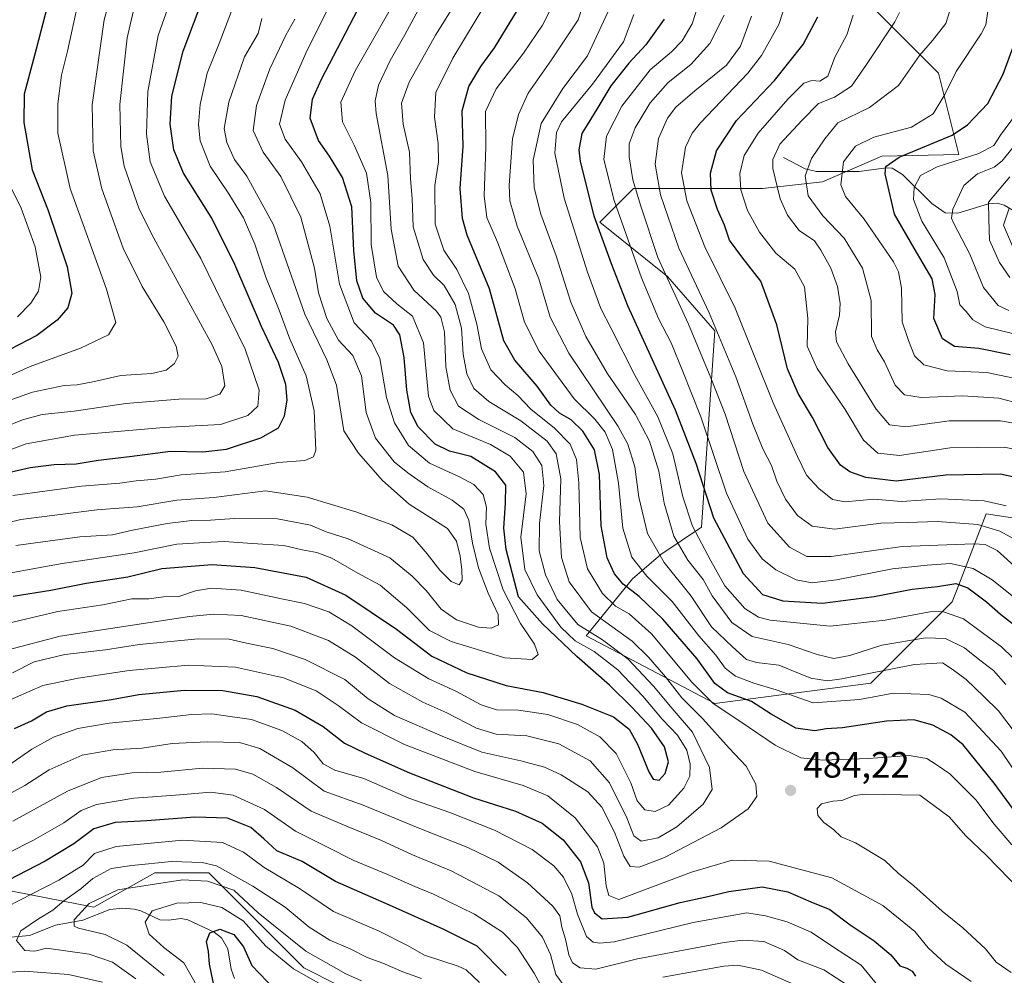
# Model space of a CAD drawing. Units: metres. Extents: x 623457 to 626883, y 4787390 to 4789766.
# Drawn here: x 626077 to 626348, y 4789241 to 4789503 of the extents above; entities that cross this region are included whole.
import ezdxf

# ---------------------------------------------------------------- set-up
doc = ezdxf.new("R2010")
doc.units = ezdxf.units.M
doc.header["$MEASUREMENT"] = 0
for name, color, linetype, lineweight in [('Arbolado forestal CxS', 92, 'Continuous', 0), ('Corriente natural lineal', 142, 'Continuous', 13), ('Curva de nivel maestra', 30, 'Continuous', 30), ('Curva de nivel normal', 30, 'Continuous', 0), ('Pastizal CxS', 92, 'Continuous', 0), ('Punto de cota en terreno', 7, 'Continuous', 0), ('Rótulo de punto de cota en terreno', 7, 'Continuous', 0)]:
    doc.layers.add(name, color=color, linetype=linetype, lineweight=lineweight)
doc.styles.add('Style-Arial', font='txt')

# ---------------------------------------------------------------- blocks, each defined once
blk = doc.blocks.new('*U7')
at = {"layer": 'Pastizal CxS', "color": 92, "linetype": 'Continuous', "lineweight": 0}
for points in [[(626310.9389, 4789506.6939, 419.2443), (626329.5353, 4789488.0973, 407.6534), (626335.1127, 4789465.7827, 397.957), (626313.9381, 4789465.2903, 401.9694), (626297.7019, 4789458.3323, 408.4828), (626281.1863, 4789456.4857, 418.0788), (626245.8543, 4789456.4859, 441.2817), (626236.5559, 4789447.1883, 450.1767), (626255.1523, 4789432.3113, 439.8191), (626268.1693, 4789417.4335, 436.8191), (626264.4507, 4789363.5067, 453.9705), (626253.2923, 4789356.0687, 465.1769), (626245.5143, 4789349.3161, 473.388), (626232.8377, 4789333.7531, 491.9039), (626268.1699, 4789315.1577, 480.0777), (626310.9401, 4789320.7349, 466.4546), (626333.2545, 4789343.0509, 452.8489), (626335.0361, 4789347.6847, 449.4369), (626337.0473, 4789352.9129, 445.7051), (626342.5523, 4789367.2239, 433.246), (626366.7263, 4789363.5059, 425.7785)], [(626182.8891, 4789228.7047, 432.0055), (626155.3745, 4789242.6447, 431.8663), (626129.3393, 4789268.6793, 438.4152), (626114.4635, 4789268.6791, 439.2918), (626097.7973, 4789259.2763, 435.9986), (626071.4803, 4789264.3935, 450.0449)]]:
    blk.add_polyline3d(points, dxfattribs=at)
blk = doc.blocks.new('5PATER')
at = {"layer": 'Punto de cota en terreno', "linetype": 'Continuous', "lineweight": 0}
h = blk.add_hatch(color=51, dxfattribs=at)
edge = h.paths.add_edge_path()
edge.add_ellipse((0, 0), major_axis=(-0.11, -0.111), ratio=0.999422, start_angle=0, end_angle=360)

msp = doc.modelspace()

# ---------------------------------------------------------------- linework, layer by layer
at = {"layer": 'Arbolado forestal CxS', "color": 92, "linetype": 'Continuous', "lineweight": 0}
for points in [[(626366.7263, 4789363.5059, 425.7785), (626342.5523, 4789367.2239, 433.246), (626337.0473, 4789352.9129, 445.7051), (626335.0361, 4789347.6847, 449.4369), (626333.2545, 4789343.0509, 452.8489), (626310.9401, 4789320.7349, 466.4546), (626268.1699, 4789315.1577, 480.0777), (626232.8377, 4789333.7531, 491.9039), (626245.5143, 4789349.3161, 473.388), (626253.2923, 4789356.0687, 465.1769), (626264.4507, 4789363.5067, 453.9705), (626268.1693, 4789417.4335, 436.8191), (626255.1523, 4789432.3113, 439.8191), (626236.5559, 4789447.1883, 450.1767), (626245.8543, 4789456.4859, 441.2817), (626281.1863, 4789456.4857, 418.0788), (626297.7019, 4789458.3323, 408.4828), (626313.9381, 4789465.2903, 401.9694), (626335.1127, 4789465.7827, 397.957), (626329.5353, 4789488.0973, 407.6534), (626310.9389, 4789506.6939, 419.2443)], [(626366.7263, 4789363.5059, 425.7785), (626342.5523, 4789367.2239, 433.246), (626337.0473, 4789352.9129, 445.7051), (626335.0361, 4789347.6847, 449.4369), (626333.2545, 4789343.0509, 452.8489), (626310.9401, 4789320.7349, 466.4546), (626268.1699, 4789315.1577, 480.0777), (626232.8377, 4789333.7531, 491.9039), (626245.5143, 4789349.3161, 473.388), (626253.2923, 4789356.0687, 465.1769), (626264.4507, 4789363.5067, 453.9705), (626268.1693, 4789417.4335, 436.8191), (626255.1523, 4789432.3113, 439.8191), (626236.5559, 4789447.1883, 450.1767), (626245.8543, 4789456.4859, 441.2817), (626281.1863, 4789456.4857, 418.0788), (626297.7019, 4789458.3323, 408.4828), (626313.9381, 4789465.2903, 401.9694), (626335.1127, 4789465.7827, 397.957), (626329.5353, 4789488.0973, 407.6534), (626310.9389, 4789506.6939, 419.2443)], [(626071.4803, 4789264.3935, 450.0449), (626097.7973, 4789259.2763, 435.9986), (626114.4635, 4789268.6791, 439.2918), (626129.3393, 4789268.6793, 438.4152), (626155.3745, 4789242.6447, 431.8663), (626182.8891, 4789228.7047, 432.0055)], [(626071.4803, 4789264.3935, 450.0449), (626097.7973, 4789259.2763, 435.9986), (626114.4635, 4789268.6791, 439.2918), (626129.3393, 4789268.6793, 438.4152), (626155.3745, 4789242.6447, 431.8663), (626182.8891, 4789228.7047, 432.0055)]]:
    msp.add_polyline3d(points, dxfattribs=at)
at = {"layer": 'Corriente natural lineal', "color": 142, "linetype": 'Continuous', "lineweight": 13}
for points in [[(626287, 4789465, 414.723), (626292.9315, 4789461.8286, 410.5963), (626296.058, 4789461.102, 409.3609), (626307.6885, 4789461.097, 403.5796), (626315.1632, 4789462.1718, 400.0548), (626316.8102, 4789462.0154, 399.2874), (626319.6592, 4789460.2669, 397.7356), (626327.6787, 4789452.3066, 392.2877), (626331.2804, 4789449.8096, 391.0628), (626334.7642, 4789449.6458, 389.5424), (626343.2091, 4789452.2874, 385.0028), (626345.5612, 4789452.4084, 383.5584), (626347.4926, 4789451.859, 382.1318), (626351.2901, 4789449.7336, 377.9339)], [(626068.8012, 4789250.4535, 443.3958), (626080.1003, 4789251.5308, 440.1835), (626087.2845, 4789254.3121, 438.5661), (626094.7158, 4789255.7221, 435.8452), (626102.1948, 4789258.6441, 433.5631), (626105.6843, 4789258.9689, 432.928), (626108.8744, 4789258.7384, 432.204), (626110.6824, 4789258.2729, 431.6412), (626115.884, 4789255.8181, 429.5114), (626118.2195, 4789255.6641, 428.8046), (626121.7211, 4789256.1508, 428.4806), (626123.5969, 4789255.7626, 428.2037), (626130.7641, 4789252.4026, 425.6609), (626132.7825, 4789250.8182, 424.7591), (626134.5373, 4789247.8538, 424.0476), (626135.4706, 4789242.2239, 423.3925), (626136.3476, 4789239.6818, 422.8768)]]:
    msp.add_polyline3d(points, dxfattribs=at)
at = {"layer": 'Curva de nivel maestra', "color": 30, "linetype": 'Continuous', "lineweight": 30, "flags": 128}
for points, elevation in [([(626076.39, 4789637.2801), (626077.72, 4789631.1501), (626080.98, 4789622.1801), (626088.07, 4789610.4301), (626096.24, 4789599.6701), (626100.64, 4789592.1001), (626103.12, 4789584.0801), (626103.69, 4789574.7601), (626100.62, 4789560.7701), (626090.01, 4789525.7701), (626081.9, 4789494.6601), (626078.66, 4789482.3301), (626078.52, 4789474.6001), (626080.84, 4789461.5401), (626085.25, 4789450.3901), (626090.43, 4789434.9701), (626091.73, 4789427.7401), (626090.6, 4789423.7501), (626087.69, 4789420.3001), (626082.11, 4789416.1701), (626072.29, 4789411.0401)], 550), ([(626075.66, 4789344.6301), (626086, 4789346.2201), (626095.69, 4789348.1401), (626107.08, 4789349.9501), (626116.42, 4789352.1601), (626130.22, 4789353.2701), (626141.93, 4789352.4601), (626155.98, 4789349.7801), (626166.9, 4789344.8501), (626180.8, 4789335.5101), (626190.45, 4789328.1601), (626200.12, 4789323.6101), (626210.86, 4789320.1001), (626221.03, 4789318.1701), (626231.65, 4789314.9601), (626240.3, 4789311.5401), (626244.64, 4789308.1001), (626246.93, 4789304.0001), (626250, 4789296.4201), (626251.23, 4789294.3801), (626252.83, 4789294.1601), (626254.53, 4789295.9601), (626255.4, 4789299.1201), (626254.32, 4789303.2701), (626250.75, 4789308.3801), (626245.35, 4789314.1301), (626239.2, 4789320.2001), (626230.28, 4789328.0401), (626220.82, 4789337.0001), (626214.26, 4789344.4501), (626210.86, 4789357.4501), (626210.22, 4789363.2701), (626210.72, 4789370.1101), (626210.82, 4789375.0501), (626207.97, 4789378.7001), (626201.22, 4789382.9201), (626195.36, 4789384.4301), (626191.38, 4789386.2701), (626186.77, 4789391.0401), (626184.7, 4789394.9701), (626183.63, 4789401.1501), (626182.94, 4789410.0701), (626181.72, 4789416.3101), (626179.94, 4789418.9301), (626175.07, 4789422.2601), (626171.6, 4789426.3901), (626169.91, 4789431.1101), (626169.12, 4789439.4801), (626168.56, 4789451.4501), (626165.94, 4789459.5101), (626162.43, 4789465.3401), (626159.39, 4789469.6201), (626157.07, 4789475.7501), (626157.79, 4789481.0101), (626160.26, 4789486.4701), (626175.71, 4789516.2101)], 500), ([(626073.56, 4789378.3801), (626080.32, 4789379.9501), (626086.84, 4789380.7301), (626092.9, 4789380.8901), (626098.96, 4789381.9001), (626107.56, 4789382.9301), (626118.81, 4789384.4201), (626127.66, 4789384.2101), (626134.13, 4789384.9201), (626143.54, 4789388.0201), (626148.42, 4789390.8001), (626150.09, 4789394.0401), (626150.82, 4789398.3901), (626150.48, 4789402.7201), (626148.45, 4789408.7101), (626143.78, 4789418.5901), (626136.2, 4789436.2601), (626129.97, 4789448.5701), (626122.36, 4789460.6601), (626119.68, 4789467.1101), (626118.73, 4789474.1101), (626119.17, 4789481.7701), (626122.24, 4789494.1101), (626126.65, 4789505.7701)], 525), ([(626351.36, 4789284.3401), (626344.78, 4789293.3101), (626336.24, 4789303.7701), (626332.85, 4789306.5401), (626327.93, 4789309.2001), (626322.7, 4789310.6401), (626315.19, 4789310.2901), (626303.19, 4789308.4701), (626298.69, 4789308.1601), (626295.53, 4789307.6301), (626290.37, 4789308.3901), (626283.57, 4789312.2501), (626278.16, 4789315.6901), (626271.61, 4789318.1001), (626268.09, 4789320.6801), (626263.33, 4789327.4501), (626253.9, 4789338.2601), (626247.4, 4789344.5101), (626242.98, 4789347.9301), (626240.61, 4789350.7201), (626238.56, 4789355.0801), (626236.95, 4789363.9301), (626236.5, 4789377.9601), (626235.14, 4789384.7401), (626231.9, 4789389.8801), (626228.73, 4789392.9501), (626225.53, 4789394.8001), (626223.16, 4789397.0501), (626219.39, 4789402.2201), (626213.3, 4789409.3301), (626210.26, 4789414.6401), (626206.34, 4789428.9201), (626200.2, 4789443.6301), (626198.94, 4789448.2301), (626198.27, 4789456.4601), (626199.13, 4789468.1101), (626198.77, 4789477.7701), (626200.65, 4789484.4401), (626203.91, 4789489.9401), (626207.72, 4789495.0401), (626214.01, 4789505.4101)], 475), ([(626254.25, 4789502.8801), (626249.19, 4789495.9001), (626244.57, 4789490.8601), (626239.57, 4789484.6001), (626235.78, 4789478.2301), (626231.66, 4789471.5101), (626230.78, 4789467.0801), (626231.15, 4789463.8801), (626234.96, 4789448.9701), (626239.69, 4789435.9101), (626244.21, 4789424.3901), (626257.28, 4789395.7701), (626262.92, 4789381.1001), (626267.8, 4789366.0901), (626275.88, 4789350.8201), (626281.18, 4789345.1001), (626286.8, 4789343.3301), (626297.67, 4789342.7101), (626311.87, 4789344.4901), (626322.29, 4789346.5301), (626329.22, 4789347.2401), (626334.28, 4789348.1201), (626337.58, 4789346.9001), (626342.62, 4789343.0601), (626346.51, 4789339.6801), (626352.74, 4789334.8401)], 450), ([(626353.58, 4789376.5201), (626346.54, 4789378.1001), (626331.5, 4789377.8001), (626317.86, 4789376.1801), (626309.53, 4789377.1201), (626305.19, 4789378.7501), (626302.59, 4789380.5801), (626299.11, 4789385.3501), (626294.89, 4789393.6401), (626290.95, 4789400.1701), (626288.11, 4789407.0201), (626285.13, 4789419.0401), (626280.79, 4789431.0001), (626275.85, 4789437.3001), (626272.19, 4789442.2401), (626270.78, 4789446.4401), (626268.86, 4789450.7401), (626267.1, 4789456.0101), (626266.93, 4789460.6601), (626268.57, 4789466.7501), (626274.08, 4789475.1101), (626284.47, 4789486.1101), (626292.4, 4789495.9701), (626296.37, 4789503.5601)], 425), ([(626349.19, 4789410.7901), (626340.53, 4789412.5401), (626333.84, 4789413.1501), (626330.55, 4789415.1901), (626328.19, 4789420.7701), (626328.58, 4789427.4001), (626327.72, 4789431.6401), (626322.86, 4789440.1001), (626317.43, 4789449.4601), (626314.9, 4789460.4401), (626315.06, 4789462.5401), (626318.74, 4789465.1001), (626333.23, 4789471.0701), (626337.41, 4789473.9101), (626343.02, 4789479.7701), (626347.27, 4789487.7901), (626351.3, 4789498.8201)], 400), ([(626075.97, 4789308.3201), (626080.67, 4789310.3801), (626084.74, 4789312.8601), (626090.34, 4789314.5601), (626102.59, 4789316.2901), (626110.07, 4789317.6401), (626122.57, 4789318.8201), (626133.11, 4789318.6901), (626142.51, 4789317.0901), (626152.97, 4789313.3301), (626160.68, 4789308.8601), (626166.54, 4789304.2501), (626172.2, 4789301.5601), (626184.35, 4789296.1001), (626201.97, 4789289.3101), (626213.47, 4789285.5801), (626220.72, 4789282.3001), (626226.5, 4789277.7501), (626231.24, 4789271.6801), (626233.46, 4789265.9401), (626234.42, 4789259.3001), (626235.08, 4789257.7601), (626237.23, 4789256.0401), (626244.25, 4789256.5401), (626258.63, 4789260.5801), (626266.22, 4789262.1601), (626271.97, 4789263.6101), (626281.14, 4789264.9001), (626288.2, 4789263.4601), (626294.49, 4789260.7401), (626299.67, 4789258.5901), (626305.23, 4789254.4701), (626311.8, 4789250.0001), (626316.44, 4789246.1701), (626318.93, 4789243.1701), (626320.78, 4789242.5101), (626322.24, 4789241.7601), (626323.18, 4789240.3501)], 475), ([(626210.91, 4789240.4901), (626202.92, 4789248.5601), (626193.56, 4789253.2601), (626178.85, 4789259.8201), (626164.1, 4789266.2801), (626154.9, 4789271.7801), (626147.95, 4789274.7301), (626144.44, 4789277.9901), (626140.84, 4789281.0901), (626134.47, 4789283.6901), (626125.5, 4789283.9801), (626112.26, 4789282.9301), (626103.58, 4789282.5201), (626097.77, 4789280.7801), (626092.3, 4789276.6501), (626084.44, 4789271.8801), (626066.88, 4789262.8001)], 450), ([(626130.94, 4789236.6201), (626129.52, 4789243.6001), (626129.26, 4789247.1301), (626128.71, 4789249.9001), (626129.57, 4789252.2401), (626132.35, 4789253.2001), (626136.18, 4789251.7601), (626138.82, 4789248.4001), (626141.11, 4789243.2801), (626147.45, 4789236.7301)], 425)]:
    msp.add_lwpolyline(points, dxfattribs=dict(at, elevation=elevation))
at = {"layer": 'Curva de nivel normal', "color": 30, "linetype": 'Continuous', "lineweight": 0, "flags": 128}
for points, elevation in [([(626069.5, 4789396.58), (626080.98, 4789400.61), (626089.63, 4789402.45), (626093.18, 4789402.58), (626097.53, 4789403.37), (626105.2, 4789405.18), (626113.66, 4789405.7), (626117.59, 4789406.62), (626119.93, 4789408.44), (626120.87, 4789410.44), (626120.32, 4789413.24), (626116.99, 4789419.9), (626110.99, 4789429.56), (626105.85, 4789440.06), (626100, 4789456.36), (626097.58, 4789466.77), (626097.29, 4789479.44), (626100.56, 4789502.77), (626106.39, 4789523.77)], 540), ([(626071.01, 4789383.41), (626079.23, 4789386.38), (626092.48, 4789388.75), (626117, 4789390.9), (626132.5, 4789391.73), (626140.01, 4789394.17), (626142.74, 4789396.76), (626143.13, 4789401.11), (626139.26, 4789412.35), (626127.1, 4789437.25), (626117.18, 4789454.37), (626113.24, 4789463.78), (626112.17, 4789471.4), (626112.62, 4789483.11), (626115.44, 4789498.44), (626121.23, 4789515.11)], 530), ([(626075.54, 4789372.2), (626094.37, 4789374.78), (626104.86, 4789375.57), (626109.35, 4789376.26), (626114.78, 4789376.68), (626121.71, 4789377.89), (626133.75, 4789378.76), (626148.4, 4789381.24), (626155.68, 4789381.84), (626158.05, 4789382.84), (626158.64, 4789384.64), (626158.25, 4789395.43), (626156.04, 4789405.08), (626151.4, 4789415.43), (626148.59, 4789423.08), (626144.96, 4789432.17), (626141.91, 4789441.14), (626138.81, 4789448.38), (626134.8, 4789455.04), (626129.67, 4789462.57), (626126.95, 4789469.52), (626126.46, 4789474.06), (626126.98, 4789479.53), (626128.85, 4789488.12), (626132.18, 4789496.28), (626139.2, 4789514.77)], 520), ([(626352.57, 4789304.45), (626345.97, 4789313.12), (626341.91, 4789317.1), (626337.04, 4789321.74), (626333.2, 4789324.58), (626330.63, 4789326.34), (626322.89, 4789325.9), (626303.01, 4789321.94), (626299.01, 4789321.36), (626294.46, 4789322.14), (626285.68, 4789325.65), (626279.56, 4789326.38), (626276.78, 4789327.24), (626272.94, 4789330.67), (626267.22, 4789336.19), (626261.68, 4789344.64), (626254.26, 4789353.86), (626249.62, 4789361.76), (626247.26, 4789371.78), (626246.2, 4789380.1), (626244.27, 4789386.3), (626241.6, 4789391.18), (626228.07, 4789411.3), (626223, 4789421.17), (626219.88, 4789431.69), (626213.91, 4789446.11), (626211.93, 4789453.07), (626211.7, 4789457.36), (626212.64, 4789470.05), (626214.27, 4789476.77), (626216.89, 4789482.59), (626223.35, 4789491.77), (626230.64, 4789502.77), (626234.32, 4789514.11)], 465), ([(626071.58, 4789336.58), (626087.87, 4789340.4), (626100.2, 4789342.22), (626108.2, 4789343.91), (626112.87, 4789343.85), (626116.87, 4789344.46), (626121.05, 4789344.55), (626125.65, 4789346.11), (626130.04, 4789346.78), (626138.19, 4789346.26), (626149.27, 4789343.86), (626155.54, 4789342.55), (626162.2, 4789340.31), (626168.58, 4789336.45), (626180.24, 4789327.73), (626189.63, 4789321.94), (626197.05, 4789318.51), (626204, 4789314.77), (626208.26, 4789313.46), (626214.3, 4789313.32), (626222.32, 4789312.14), (626230.43, 4789309.4), (626236.55, 4789306.02), (626241.09, 4789301.47), (626245.06, 4789293.42), (626246.8, 4789288.44), (626248.95, 4789285.95), (626251.78, 4789285.51), (626255.41, 4789287.25), (626259.63, 4789291.89), (626261.3, 4789295.2), (626261.4, 4789298.53), (626260.44, 4789302.36), (626257.86, 4789306.43), (626253.68, 4789310.86), (626248.42, 4789317.14), (626241.49, 4789324.39), (626235.01, 4789329.45), (626229.84, 4789332.36), (626225.89, 4789336.07), (626219.35, 4789344.94), (626216.02, 4789351.95), (626214.89, 4789360.81), (626216.37, 4789372.71), (626215.67, 4789378.62), (626212, 4789383.01), (626206.61, 4789386.19), (626196.26, 4789390.5), (626191.02, 4789395.59), (626189.55, 4789399.45), (626188.99, 4789405.24), (626188.25, 4789414.12), (626185.15, 4789421.44), (626180.86, 4789424.77), (626177.27, 4789428.17), (626175.33, 4789432.13), (626173.87, 4789441.06), (626173.77, 4789452.58), (626172.55, 4789460.7), (626169.32, 4789468.2), (626166.02, 4789474.77), (626165.52, 4789480.19), (626169.42, 4789488.77), (626182.74, 4789512.11)], 495), ([(626349.63, 4789276.38), (626344.78, 4789282.04), (626339.78, 4789288.71), (626332.6, 4789295.85), (626328.85, 4789298.44), (626326.32, 4789300.04), (626321.48, 4789300.85), (626310.37, 4789300.05), (626297.78, 4789299.62), (626291.7, 4789300.29), (626284.73, 4789303.68), (626275.27, 4789310.13), (626267.66, 4789315.13), (626261.79, 4789321), (626250.78, 4789334.24), (626244.61, 4789339.73), (626240.91, 4789341.83), (626237.31, 4789345.31), (626233.16, 4789352.09), (626231.16, 4789360.68), (626230.81, 4789375.7), (626230.21, 4789382.12), (626228.4, 4789386.32), (626224.14, 4789390.72), (626217.65, 4789395.9), (626214.09, 4789399.67), (626210.59, 4789402.57), (626206.7, 4789406.75), (626204.08, 4789412.49), (626202.84, 4789419.27), (626200.54, 4789427.68), (626197.36, 4789434.2), (626193.82, 4789439.5), (626191.38, 4789446.71), (626191.32, 4789457.25), (626192.29, 4789463.81), (626192.26, 4789468.84), (626191.18, 4789476.06), (626191.62, 4789482.79), (626196.22, 4789492.19), (626205.84, 4789508.2)], 480), ([(626357.46, 4789286.05), (626346.69, 4789302.12), (626336.76, 4789312.75), (626330.19, 4789316.58), (626326.86, 4789317.66), (626317.19, 4789317.96), (626307.79, 4789316.22), (626295.11, 4789315.34), (626284.95, 4789318.89), (626278.79, 4789320.76), (626273.76, 4789322.69), (626270.96, 4789324.88), (626268.44, 4789328.46), (626263.75, 4789333.71), (626256.47, 4789343.16), (626249.51, 4789350.1), (626245.36, 4789355.28), (626242.87, 4789363.28), (626241.72, 4789375.59), (626240.08, 4789384.82), (626238.06, 4789389.64), (626235.24, 4789393.15), (626229.53, 4789398.79), (626219.91, 4789411.83), (626215.89, 4789419.8), (626213.32, 4789428.9), (626208.5, 4789441.74), (626205.56, 4789448.48), (626204.88, 4789454.46), (626205.29, 4789467.9), (626205.2, 4789477.57), (626208.12, 4789483.77), (626215.64, 4789493.57), (626220.81, 4789501.31), (626224.84, 4789509.24)], 470), ([(626064.92, 4789400.74), (626080.26, 4789407.58), (626094.1, 4789412.64), (626101.83, 4789416.35), (626103.77, 4789419.66), (626101.24, 4789428.82), (626091.29, 4789456.42), (626087.86, 4789471.64), (626087.92, 4789479.72), (626088.9, 4789487.59), (626090.54, 4789494.11), (626093.35, 4789507.11)], 545), ([(626065.13, 4789327.46), (626088.49, 4789333.61), (626123.99, 4789338.99), (626130.7, 4789339.66), (626138.14, 4789339.33), (626151.81, 4789336.39), (626162.18, 4789332.47), (626169.53, 4789327.88), (626178.87, 4789320.66), (626188, 4789315.52), (626194.59, 4789312.59), (626202.79, 4789308.38), (626208.16, 4789306.78), (626216.58, 4789306.32), (626225.31, 4789304.1), (626233.91, 4789299.47), (626239.27, 4789293.35), (626244.02, 4789283.78), (626245.9, 4789278.84), (626247.96, 4789277.34), (626252.58, 4789278.31), (626257.74, 4789281.36), (626264.96, 4789287.56), (626267.39, 4789291.6), (626266.71, 4789297.57), (626262.02, 4789307.33), (626256.42, 4789313.8), (626251.32, 4789319.91), (626244.36, 4789327.28), (626237.36, 4789332.62), (626230.58, 4789336.84), (626224.88, 4789343.7), (626221.65, 4789350.48), (626219.92, 4789357.07), (626220.06, 4789364.52), (626221.21, 4789374.93), (626220.66, 4789380.44), (626218.19, 4789384.31), (626213.29, 4789388.11), (626203.35, 4789393.04), (626197.8, 4789396.7), (626195.48, 4789401.09), (626194.34, 4789407.52), (626193.93, 4789417.11), (626192.96, 4789421.16), (626191.75, 4789422.8), (626185.54, 4789428.56), (626181.22, 4789435.16), (626179.37, 4789445.28), (626178.44, 4789460.01), (626175.26, 4789477.06), (626174.95, 4789480.53), (626175.84, 4789484.85), (626179.02, 4789491.55), (626183.06, 4789498.63), (626187.44, 4789506.77)], 490), ([(626067.54, 4789349.59), (626088.54, 4789353.45), (626108.87, 4789356.54), (626120.54, 4789358.88), (626128.2, 4789359.35), (626133.54, 4789359.61), (626141.2, 4789359.04), (626149.87, 4789358.55), (626154.92, 4789357.28), (626158.93, 4789356.6), (626163.08, 4789354.99), (626170.18, 4789350.95), (626176.28, 4789347.62), (626183.67, 4789341.44), (626189.85, 4789335.21), (626195.82, 4789332.16), (626210.52, 4789327.66), (626218.04, 4789327.23), (626219.66, 4789328.64), (626218.7, 4789331.45), (626214.82, 4789337.08), (626210.09, 4789346.35), (626206.28, 4789357.81), (626205.35, 4789364.37), (626205.46, 4789368.98), (626204.59, 4789372.5), (626202.02, 4789375.26), (626198.07, 4789377.39), (626189.81, 4789381.07), (626184.11, 4789385.95), (626180.21, 4789392.16), (626178.02, 4789399.1), (626176.24, 4789409.81), (626173.96, 4789414.58), (626169.18, 4789419.64), (626165.16, 4789430.21), (626162.47, 4789446.08), (626159.9, 4789454.95), (626154.76, 4789463.73), (626150.23, 4789470.03), (626148.72, 4789474.15), (626150.28, 4789480.7), (626156.32, 4789494.44), (626162.03, 4789505.8)], 505), ([(626108.95, 4789506.44), (626106.9, 4789497.77), (626104.93, 4789479.49), (626105.18, 4789467.97), (626106.07, 4789462.63), (626110.22, 4789450.79), (626114.2, 4789442.82), (626130.27, 4789413.6), (626132.86, 4789407.65), (626133.7, 4789402.34), (626132.36, 4789400.04), (626128.54, 4789398.78), (626121.1, 4789398.62), (626106.52, 4789397.5), (626092.41, 4789395.34), (626083.62, 4789394.44), (626078.2, 4789393.01), (626070.2, 4789389.8)], 535), ([(626075.42, 4789323.54), (626081.42, 4789326.58), (626089.77, 4789328.61), (626100.94, 4789329.9), (626110.25, 4789331.31), (626126.41, 4789332.89), (626134.87, 4789332.8), (626139.62, 4789331.72), (626146.88, 4789330.24), (626155.73, 4789327.24), (626166.64, 4789321.74), (626173.02, 4789316.41), (626180.28, 4789311.82), (626193.3, 4789306.21), (626204.2, 4789301.79), (626214.87, 4789299.46), (626221.43, 4789297.68), (626225.99, 4789295.6), (626233.32, 4789290.95), (626237.14, 4789286.72), (626240.61, 4789279.88), (626243.2, 4789273.29), (626244.94, 4789270.46), (626247.34, 4789270.22), (626254.37, 4789272.88), (626269.91, 4789281.02), (626277.28, 4789286.27), (626279.69, 4789289.63), (626279.38, 4789293), (626276.69, 4789298), (626272.1, 4789302.91), (626264.84, 4789310.98), (626259.1, 4789316.69), (626254.62, 4789322.47), (626249.98, 4789327.91), (626245.41, 4789332.28), (626234.32, 4789340.35), (626228.13, 4789348.57), (626226.06, 4789355.23), (626225.48, 4789365.03), (626225.86, 4789376.78), (626224.64, 4789383.69), (626222.14, 4789387.17), (626214.87, 4789392.7), (626206.16, 4789398), (626202.02, 4789401.58), (626200.08, 4789405.65), (626199.08, 4789410.96), (626198.62, 4789418.18), (626196.9, 4789424.65), (626193.87, 4789429.83), (626190.94, 4789432.7), (626188.08, 4789436.98), (626185.41, 4789445.9), (626185.08, 4789453.75), (626184.66, 4789459.11), (626184.36, 4789466.44), (626182.67, 4789474.11), (626182.19, 4789479.91), (626184.3, 4789485.64), (626191.48, 4789498.57), (626196.23, 4789506.11)], 485), ([(626347.95, 4789320.35), (626344.58, 4789324.23), (626340.88, 4789327), (626336.61, 4789330.4), (626331.4, 4789332.95), (626325.93, 4789333.16), (626313.95, 4789331.14), (626305.15, 4789328.35), (626300.77, 4789327.48), (626296.19, 4789328.58), (626288.28, 4789331.34), (626278.42, 4789333.56), (626272.81, 4789337.4), (626267.4, 4789344.66), (626264.89, 4789349.2), (626260.73, 4789354.52), (626256.88, 4789361.03), (626254.2, 4789370.15), (626252.79, 4789378.88), (626250.18, 4789387.1), (626246.35, 4789394.41), (626238.62, 4789405.82), (626232.76, 4789415.82), (626228.66, 4789425.24), (626224.57, 4789438), (626220.36, 4789449.42), (626218.54, 4789456.63), (626218.32, 4789464.2), (626220.45, 4789474.3), (626226.42, 4789483.88), (626233.17, 4789492.85), (626240.02, 4789507.54)], 460), ([(626365.6, 4789331.96), (626344.25, 4789349.12), (626339.01, 4789352.16), (626332.77, 4789353.55), (626326.42, 4789353.08), (626316.86, 4789352.12), (626301.53, 4789349.07), (626294.86, 4789348.25), (626290.44, 4789349.11), (626284.9, 4789351.8), (626281.12, 4789354.82), (626277.18, 4789360.26), (626271.31, 4789372.9), (626264.32, 4789393.8), (626259.37, 4789406.23), (626256.13, 4789414.14), (626252.72, 4789420.81), (626248.04, 4789431.91), (626240.56, 4789453.2), (626237.68, 4789464.37), (626238.38, 4789470.84), (626242.66, 4789479.09), (626250.35, 4789489.02), (626256.22, 4789494), (626259.2, 4789496.97), (626261.92, 4789501.66), (626263.68, 4789507)], 445), ([(626350.16, 4789404.4), (626342.74, 4789405.98), (626331.87, 4789406.39), (626325.46, 4789408.06), (626322.94, 4789410.53), (626321.24, 4789414.71), (626319.55, 4789419.86), (626319.34, 4789429.11), (626318.55, 4789433.62), (626317.16, 4789436.33), (626309.14, 4789448.06), (626303.96, 4789454.26), (626302.71, 4789457.5), (626303.44, 4789463.73), (626306.7, 4789468.08), (626311.72, 4789470.57), (626322.13, 4789473.31), (626328.02, 4789476.91), (626331.26, 4789482.22), (626334.3, 4789488.56), (626341.2, 4789498.89), (626342.49, 4789501.34), (626342.99, 4789505.11)], 405), ([(626143.83, 4789503.07), (626142.84, 4789499.02), (626139.1, 4789492.55), (626134.8, 4789480.11), (626133.55, 4789472.95), (626134.23, 4789469.05), (626136.34, 4789464.4), (626139.78, 4789459.85), (626147.08, 4789446.5), (626155.64, 4789422), (626161.67, 4789409.44), (626164.38, 4789402.47), (626166.36, 4789389.93), (626170.38, 4789383.84), (626176.96, 4789376.32), (626184.26, 4789369.84), (626194.83, 4789363.15), (626197.24, 4789359.72), (626198.25, 4789355.6), (626198.73, 4789351.79), (626198.82, 4789348.98), (626197.95, 4789347.69), (626195.82, 4789348.6), (626192.7, 4789351.75), (626189.23, 4789356.24), (626185.3, 4789360.78), (626179.54, 4789364.19), (626169.66, 4789367.71), (626156.28, 4789371.79), (626144.87, 4789373.49), (626130.7, 4789371.64), (626120.57, 4789370.98), (626109.68, 4789369.14), (626098.55, 4789368.26), (626077.76, 4789365.64), (626052.84, 4789359.5)], 515), ([(626076.35, 4789358.52), (626093.92, 4789360.93), (626102.87, 4789361.45), (626108.36, 4789362.68), (626117.88, 4789364.56), (626124.67, 4789365.37), (626129.74, 4789365.44), (626136.34, 4789365.96), (626148.12, 4789365.78), (626157.2, 4789364.06), (626161.54, 4789362.27), (626167.55, 4789360.31), (626179, 4789355.13), (626185.14, 4789350.1), (626188.93, 4789346.18), (626193.06, 4789341.08), (626197.29, 4789338.15), (626203.34, 4789336.12), (626206.78, 4789335.79), (626208.77, 4789336.72), (626208.68, 4789339.56), (626205.91, 4789345.46), (626203.3, 4789352.38), (626201.66, 4789359.19), (626200.61, 4789365.43), (626199.24, 4789368.46), (626196.11, 4789370.93), (626189.36, 4789374.58), (626183.91, 4789378.47), (626180.12, 4789381.45), (626175.05, 4789387.97), (626172.44, 4789394.99), (626171.23, 4789405.05), (626168.83, 4789410.67), (626164.88, 4789414.83), (626161.69, 4789420.79), (626159.4, 4789427.83), (626158.27, 4789434.64), (626154.55, 4789448.56), (626149.05, 4789459.74), (626144.24, 4789466.45), (626141.48, 4789472.35), (626142.41, 4789479.24), (626146.01, 4789489.29), (626150.4, 4789498.53), (626152.94, 4789502.93)], 510), ([(626359.4, 4789318.43), (626346.78, 4789330.7), (626336.36, 4789338.41), (626330.85, 4789340.32), (626327.68, 4789340.36), (626314.86, 4789338.05), (626299.8, 4789336.4), (626283.28, 4789338.06), (626280.09, 4789338.88), (626276.34, 4789341.24), (626270.84, 4789347.42), (626267, 4789354.26), (626261.99, 4789363.81), (626259.32, 4789371.84), (626256.64, 4789383.62), (626252.46, 4789393.78), (626246.22, 4789405.25), (626239.73, 4789418.05), (626236.83, 4789423.54), (626233.17, 4789433.47), (626226.78, 4789453.77), (626224.23, 4789466.11), (626224.74, 4789471.86), (626226.06, 4789474.77), (626234.59, 4789485.06), (626243.06, 4789496.69), (626245.92, 4789504.17)], 455), ([(626355.87, 4789347.92), (626345.55, 4789357.15), (626342.33, 4789358.79), (626339.2, 4789358.96), (626319.51, 4789358.25), (626300.06, 4789355.48), (626293.35, 4789355.5), (626288.65, 4789358.09), (626282.68, 4789364.59), (626276.11, 4789378.84), (626270.97, 4789394.53), (626267, 4789404.48), (626260.92, 4789419.2), (626252.53, 4789437.56), (626247.87, 4789451.57), (626245.67, 4789458.82), (626244.61, 4789465.15), (626244.67, 4789468.7), (626246.27, 4789473.11), (626250.38, 4789479.97), (626255.3, 4789485.55), (626261.57, 4789490.5), (626266.79, 4789496.26), (626270.68, 4789503.98)], 440), ([(626278.21, 4789503.78), (626275.18, 4789495.5), (626271.3, 4789490.28), (626262.64, 4789483.24), (626257.44, 4789478.77), (626255.19, 4789475.77), (626252.68, 4789470.2), (626251.78, 4789463.13), (626253.23, 4789454.71), (626258.22, 4789440.06), (626266.54, 4789422.35), (626273.92, 4789404.83), (626278.54, 4789391.79), (626281.33, 4789385.04), (626283.72, 4789380.5), (626285.15, 4789376.2), (626287.54, 4789371.18), (626290.77, 4789366.72), (626294.81, 4789363.79), (626300.99, 4789363), (626313.71, 4789364.64), (626320.99, 4789364.84), (626329.25, 4789365.12), (626340.24, 4789364.28), (626346.32, 4789362.48), (626352.01, 4789359.3)], 435), ([(626348.09, 4789369.35), (626342.06, 4789370.8), (626330.15, 4789371.33), (626319.3, 4789370.58), (626311.75, 4789371.26), (626303.89, 4789370.52), (626300.42, 4789371.17), (626296.63, 4789374.14), (626293.3, 4789377.76), (626290.85, 4789382.96), (626284.18, 4789397.65), (626273.75, 4789423.64), (626265.38, 4789440.46), (626260.43, 4789453.1), (626259.03, 4789460.77), (626260.09, 4789467.77), (626261.89, 4789471.67), (626264.22, 4789474.44), (626277.17, 4789488.11), (626280.91, 4789492.97), (626285.68, 4789501.44), (626286.79, 4789504.84)], 430), ([(626353.93, 4789384.18), (626347.54, 4789385.46), (626332.68, 4789385.26), (626318.77, 4789383.2), (626312.87, 4789383.83), (626308.9, 4789387.37), (626303.87, 4789395.83), (626296.21, 4789407.1), (626293.44, 4789413.17), (626293.64, 4789420.78), (626292.72, 4789429.45), (626290.04, 4789434.35), (626284.84, 4789438.75), (626280.39, 4789444.44), (626277.05, 4789450.44), (626275.28, 4789456.09), (626275, 4789460.55), (626276.22, 4789465.5), (626280, 4789471.63), (626288.16, 4789481.01), (626292.58, 4789485.35), (626294.77, 4789486.13), (626296.91, 4789485.95), (626299.1, 4789487.32), (626301.04, 4789492.5), (626304.36, 4789498.58), (626306.04, 4789504.05)], 420), ([(626352.15, 4789391.73), (626346.49, 4789392.74), (626332.44, 4789392.69), (626320.5, 4789391.1), (626316.02, 4789391.61), (626312.37, 4789395.88), (626304.71, 4789408.32), (626301.51, 4789414.35), (626301.21, 4789417.14), (626302.38, 4789421.67), (626302.56, 4789424.94), (626301.83, 4789429.55), (626299.94, 4789434.6), (626297.22, 4789439.57), (626295.52, 4789442.1), (626291.31, 4789444.89), (626288.1, 4789449.1), (626286.06, 4789453.66), (626284, 4789461.99), (626284.03, 4789464.41), (626285.92, 4789468.63), (626292.12, 4789475.24), (626296.55, 4789479.76), (626301, 4789481.56), (626305.63, 4789484.55), (626309.75, 4789490.44), (626317.54, 4789502.19), (626318.81, 4789504.71)], 415), ([(626351.63, 4789397.46), (626346.05, 4789398.89), (626336.19, 4789399.53), (626324.73, 4789399.07), (626320.18, 4789399.81), (626317.63, 4789402.54), (626314.67, 4789408.91), (626312.63, 4789412.21), (626311.08, 4789415.86), (626311.06, 4789425.72), (626308.68, 4789434.59), (626303.6, 4789442.79), (626297.73, 4789448.94), (626293.73, 4789454.48), (626292.94, 4789459.92), (626294.69, 4789464.73), (626298.31, 4789470.11), (626301.92, 4789474.44), (626310.58, 4789478.68), (626318.56, 4789484.72), (626324.3, 4789492.94), (626327.84, 4789497.09), (626331.53, 4789501.77), (626332.47, 4789504.9)], 410), ([(626350.19, 4789416.58), (626342.26, 4789418.54), (626338.88, 4789420.46), (626337.13, 4789422.71), (626335.33, 4789424.58), (626334.6, 4789428.18), (626331.02, 4789437.44), (626324.88, 4789447.5), (626322.61, 4789453.43), (626322.82, 4789456.69), (626324.57, 4789460.02), (626329.14, 4789462.43), (626340.53, 4789466.05), (626344.69, 4789468.28), (626346.53, 4789471.06), (626350.6, 4789476.65)], 395), ([(626348.82, 4789422.95), (626345.84, 4789424.35), (626341.88, 4789429.32), (626338.08, 4789438.41), (626333.68, 4789446.82), (626333.05, 4789448.28), (626333.44, 4789450.77), (626336.46, 4789457.28), (626340.16, 4789460.44), (626344.74, 4789462.31), (626346.96, 4789464.03), (626350.02, 4789467.76)], 390), ([(626349.11, 4789432.01), (626346.27, 4789436.18), (626343.47, 4789442.24), (626343.26, 4789448.07), (626343.21, 4789452.68), (626349.08, 4789459.68)], 385), ([(626076.84, 4789421.27), (626080.52, 4789424.98), (626082.58, 4789428.26), (626083.18, 4789432.09), (626081.66, 4789440.48), (626077.86, 4789451.06), (626074.86, 4789457)], 555), ([(626349.84, 4789440.67), (626347.37, 4789446.36), (626348.87, 4789451.08)], 380), ([(626072.54, 4789315.16), (626083.76, 4789320.13), (626093.43, 4789322.1), (626107.43, 4789324.2), (626123.72, 4789325.69), (626136.6, 4789325.08), (626149.77, 4789322.21), (626158.72, 4789318.65), (626164.83, 4789314.61), (626171.19, 4789309.81), (626183.03, 4789303.88), (626202.28, 4789296.52), (626215.52, 4789292.64), (626222.3, 4789289.78), (626229.8, 4789283.8), (626235.95, 4789275.87), (626237.7, 4789271.39), (626238.34, 4789265.12), (626239.02, 4789262.44), (626241.8, 4789261.39), (626261.7, 4789268.85), (626272.91, 4789272.16), (626283.06, 4789271.94), (626300.19, 4789267.35), (626314.25, 4789259.69), (626318.96, 4789255.93), (626322.97, 4789252.56), (626326.68, 4789248.15), (626331.51, 4789243.62), (626338.44, 4789238.91)], 480), ([(626073.54, 4789297.63), (626080.8, 4789302.66), (626086.66, 4789305.94), (626093.33, 4789308.27), (626101.96, 4789309.8), (626115.86, 4789311.11), (626124.55, 4789312.14), (626130.18, 4789312.32), (626133.87, 4789311.78), (626141.06, 4789310.75), (626149.34, 4789307.72), (626154.79, 4789304.71), (626158.17, 4789301.75), (626160.64, 4789298.63), (626163.84, 4789296.9), (626171.87, 4789294.58), (626184.2, 4789289.19), (626195.42, 4789285.28), (626207.72, 4789280.4), (626218.04, 4789275.06), (626223.98, 4789270.64), (626226.57, 4789267.5), (626228.91, 4789262.83), (626230.45, 4789257.37), (626232.95, 4789251.21), (626234.8, 4789249.64), (626236.45, 4789249.37), (626240.52, 4789249.78), (626262.15, 4789255.05), (626276.87, 4789257.69), (626282.04, 4789256.94), (626287.95, 4789255.24), (626294.52, 4789252.4), (626300.44, 4789248.44), (626308.27, 4789243.38), (626314.53, 4789235.79)], 470), ([(626071.88, 4789288.93), (626078.87, 4789292.62), (626085.54, 4789297), (626094.56, 4789300.98), (626103.01, 4789302.44), (626111.02, 4789302.92), (626119.23, 4789304.15), (626128.87, 4789304.63), (626137.74, 4789304.41), (626143.33, 4789302.83), (626152.36, 4789297.55), (626160.98, 4789291.13), (626171.67, 4789287.25), (626186.78, 4789281.02), (626200.41, 4789275.66), (626208.68, 4789271.6), (626216.78, 4789265.99), (626223.66, 4789259.55), (626225.61, 4789256.86), (626226.2, 4789253.8), (626227.2, 4789250.45), (626228.04, 4789246.22), (626229.05, 4789244.04), (626231.19, 4789242.6), (626235.53, 4789242.24), (626246.88, 4789245.12), (626270.67, 4789249.58), (626275.78, 4789250.22), (626281.55, 4789249.88), (626287.21, 4789247.43), (626290.86, 4789244.79), (626298.05, 4789242.09), (626304.8, 4789237.73)], 465), ([(626075.54, 4789282.87), (626090.5, 4789291.06), (626099.84, 4789294.83), (626108.3, 4789296.1), (626116.11, 4789296.29), (626127.62, 4789297.44), (626136.6, 4789297.14), (626141.39, 4789295.81), (626147.87, 4789292.08), (626157.36, 4789285.61), (626167.53, 4789281.32), (626176.68, 4789277.61), (626185.2, 4789273.67), (626195.78, 4789269.28), (626208.83, 4789262.35), (626216.46, 4789256.39), (626220.83, 4789251.08), (626223.05, 4789246.31), (626224.51, 4789240.76), (626226.49, 4789238.08)], 460), ([(626067.25, 4789270.62), (626081.21, 4789277.66), (626089.56, 4789282.42), (626094.27, 4789285.8), (626098.51, 4789287.42), (626108.78, 4789289.21), (626120.17, 4789290.04), (626129.8, 4789290.83), (626135.98, 4789290.01), (626144.58, 4789286.03), (626153.1, 4789280.16), (626161.72, 4789275.83), (626169.06, 4789272.05), (626178.13, 4789268.35), (626185.79, 4789264.92), (626190.96, 4789262.86), (626202.19, 4789257.36), (626209.87, 4789252.46), (626213.96, 4789248.22), (626218.54, 4789241.13), (626221.74, 4789235.33)], 455), ([(626309.35, 4789290.24), (626306.47, 4789289.93), (626302.93, 4789288.52), (626300.46, 4789288.37), (626297.39, 4789287.65), (626296.19, 4789286.33), (626296.36, 4789284.45), (626298.07, 4789282.48), (626300.71, 4789280.58), (626302.82, 4789278.59), (626306.71, 4789276.9), (626314.8, 4789272.11), (626318.46, 4789268.58), (626322.75, 4789265.15), (626330.48, 4789258.14), (626336.21, 4789253.63), (626342.36, 4789247.8), (626345.35, 4789244.19), (626349.44, 4789241.33)], 485), ([(626352.3, 4789263.55), (626342.58, 4789273.51), (626336.98, 4789278.84), (626332.41, 4789284.09), (626324.37, 4789289.96), (626309.35, 4789290.24)], 485), ([(626070.23, 4789257.5), (626088.17, 4789266.71), (626094.88, 4789270.78), (626097.92, 4789274), (626103.91, 4789275.95), (626122.07, 4789277.65), (626133.1, 4789277.02), (626138.84, 4789274.37), (626144.46, 4789270.16), (626154.2, 4789264.4), (626163.51, 4789258.09), (626175.88, 4789252.8), (626183.83, 4789248.74), (626188.52, 4789246.1), (626197.71, 4789243.06), (626199.87, 4789242.06), (626203.54, 4789238.62)], 445), ([(626109.32, 4789239.58), (626102.93, 4789244.18), (626096.46, 4789246.38), (626084.81, 4789248.06), (626081.57, 4789247.2), (626078.8, 4789247.4), (626076.55, 4789250.16), (626077.71, 4789252.76), (626082.54, 4789256.1), (626086.54, 4789258.45), (626089.53, 4789261), (626094.17, 4789264.27), (626097.52, 4789267.16), (626102.52, 4789269.86), (626108.2, 4789270.69), (626119.06, 4789271.79), (626127.47, 4789271.49), (626131.39, 4789270.59), (626141.36, 4789265.08), (626150.28, 4789259.24), (626156.8, 4789253.83), (626162.49, 4789250.24), (626168.12, 4789247.82), (626172.76, 4789245.48), (626177.08, 4789243.89), (626182.51, 4789241.51), (626187.68, 4789239.7)], 440), ([(626171.18, 4789239.1), (626166.9, 4789240.98), (626155.9, 4789247.22), (626142.81, 4789257.69), (626136.2, 4789263.92), (626128.95, 4789266.45), (626122.09, 4789266.73), (626104.31, 4789264.04), (626096.44, 4789260.24), (626092.38, 4789255.77), (626092.33, 4789254.07), (626093.57, 4789253.48), (626100.9, 4789251.79), (626106.84, 4789248.81), (626117.02, 4789240.53)], 435), ([(626126.32, 4789237.22), (626122.48, 4789244.01), (626116.94, 4789248.18), (626112.95, 4789251.86), (626111.84, 4789255.14), (626113.77, 4789258.28), (626120.54, 4789260.38), (626127.11, 4789260.57), (626132.91, 4789259.14), (626138.77, 4789255.51), (626144.98, 4789248.56), (626152.52, 4789242.32), (626169.2, 4789232.89)], 430), ([(626253.86, 4789240.05), (626270.63, 4789243.07), (626274.46, 4789243.36), (626280.95, 4789242.03), (626292.85, 4789236.74)], 460), ([(626100.12, 4789238.7), (626090.86, 4789240.78), (626078.67, 4789241.68), (626067.13, 4789240.82)], 445)]:
    msp.add_lwpolyline(points, dxfattribs=dict(at, elevation=elevation))
at = {"layer": 'Pastizal CxS', "color": 92, "linetype": 'Continuous', "lineweight": 0}
for points in [[(626366.7263, 4789363.5059, 425.7785), (626342.5523, 4789367.2239, 433.246), (626337.0473, 4789352.9129, 445.7051), (626335.0361, 4789347.6847, 449.4369), (626333.2545, 4789343.0509, 452.8489), (626310.9401, 4789320.7349, 466.4546), (626268.1699, 4789315.1577, 480.0777), (626232.8377, 4789333.7531, 491.9039), (626245.5143, 4789349.3161, 473.388), (626253.2923, 4789356.0687, 465.1769), (626264.4507, 4789363.5067, 453.9705), (626268.1693, 4789417.4335, 436.8191), (626255.1523, 4789432.3113, 439.8191), (626236.5559, 4789447.1883, 450.1767), (626245.8543, 4789456.4859, 441.2817), (626281.1863, 4789456.4857, 418.0788), (626297.7019, 4789458.3323, 408.4828), (626313.9381, 4789465.2903, 401.9694), (626335.1127, 4789465.7827, 397.957), (626329.5353, 4789488.0973, 407.6534), (626310.9389, 4789506.6939, 419.2443)], [(626071.4803, 4789264.3935, 450.0449), (626097.7973, 4789259.2763, 435.9986), (626114.4635, 4789268.6791, 439.2918), (626129.3393, 4789268.6793, 438.4152), (626155.3745, 4789242.6447, 431.8663), (626182.8891, 4789228.7047, 432.0055)]]:
    msp.add_polyline3d(points, dxfattribs=at)

# ---------------------------------------------------------------- block references
msp.add_blockref('*U7', (0, 0), dxfattribs=at)
at = {"layer": 'Punto de cota en terreno', "color": 7, "linetype": 'Continuous', "lineweight": 0, "xscale": 10, "yscale": 10, "zscale": 10}
msp.add_blockref('5PATER', (626288.91, 4789291.3, 484.22), dxfattribs=at)

# ---------------------------------------------------------------- texts
at = {"layer": 'Rótulo de punto de cota en terreno', "color": 7, "linetype": 'Continuous', "lineweight": 0, "style": 'Style-Arial'}
msp.add_text('484,22', height=7, dxfattribs=at).set_placement((626292.4378, 4789294.8278))

doc.saveas('drawing.dxf')
